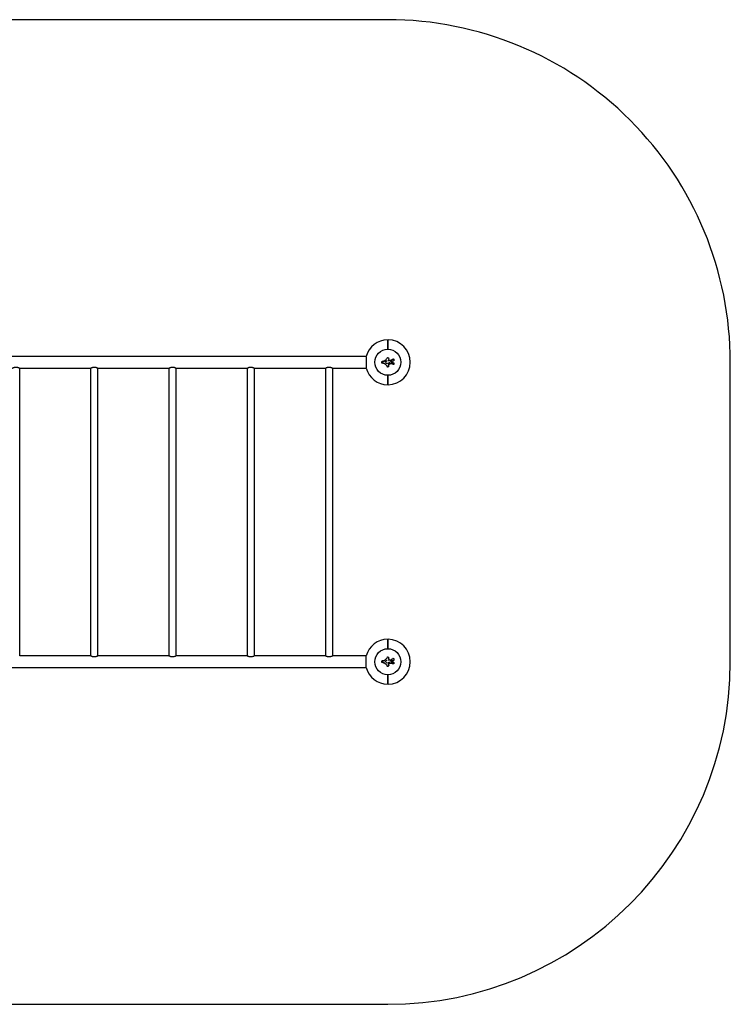
# Model space of a CAD drawing. Units: millimetres. Extents: x -6255 to 6530, y -3926 to 4164.
# Drawn here: x 2899 to 6530, y -3926 to 1104 of the extents above; entities that cross this region are included whole.
import ezdxf

# ---------------------------------------------------------------- set-up
doc = ezdxf.new("R2010")
doc.units = ezdxf.units.MM

msp = doc.modelspace()

# ---------------------------------------------------------------- linework, layer by layer
at = {"color": 7, "linetype": 'Continuous', "lineweight": 25}
for p, q in [((4780.3, 1104.2), (1564.5, 1104.2)), ((4779.3, -575.8), (4779.3, -579.3)), ((4781.8, -579.3), (4781.8, -575.9)), ((4669.3, -615.7), (1891.2, -615.7)), ((4670.3, -618), (4670.3, -673.6)), ((4757.9, -640.8), (4755.7, -641.2)), ((4757.9, -640.7), (4757.9, -640.7)), ((4757.9, -650.9), (4759.1, -651.3)), ((4767.1, -636), (4765.7, -637)), ((4778.6, -621.6), (4778, -622.6)), ((4782.7, -639.2), (4782.7, -639.2)), ((4785.7, -626.7), (4785.7, -626.6)), ((4792.7, -637.4), (4792.7, -637.4)), ((4795.6, -642.9), (4797, -642)), ((4801.4, -640), (4801.3, -640.1)), ((4806.3, -630), (4806, -630.2)), ((4806.6, -648.2), (4806.5, -648.1)), ((4806.8, -629.7), (4806.7, -629.7)), ((4809.6, -638.9), (4809.7, -638.8)), ((6530.3, -2175.8), (6530.3, -645.8)), ((2899.3, -2145.7), (2899.3, -676)), ((2899.3, -676), (3261.3, -676)), ((3261.3, -676), (3261.3, -2145.7)), ((3299.3, -2145.7), (3299.3, -676)), ((3299.3, -676), (3661.3, -676)), ((3661.3, -676), (3661.3, -2145.7)), ((3699.3, -2145.7), (3699.3, -676)), ((3699.3, -676), (4061.3, -676)), ((4061.3, -676), (4061.3, -2145.7)), ((4099.3, -2145.7), (4099.3, -676)), ((4099.3, -676), (4461.3, -676)), ((4461.3, -676), (4461.3, -2145.7)), ((4499.3, -2145.7), (4499.3, -676)), ((4499.3, -676), (4669.3, -676)), ((4785.6, -665), (4785.5, -664.7)), ((4785.6, -665.1), (4785.6, -665)), ((4791.5, -654.9), (4792.3, -654.7)), ((4801.9, -654.5), (4804.6, -655.4)), ((4805.5, -655.8), (4805.6, -655.8)), ((4779.3, -712.3), (4779.3, -715.8)), ((4781.8, -715.9), (4781.8, -712.3)), ((4779.3, -2105.8), (4779.3, -2109.3)), ((4781.8, -2109.3), (4781.8, -2105.8)), ((3261.3, -2145.7), (2899.3, -2145.7)), ((3661.3, -2145.7), (3299.3, -2145.7)), ((4061.3, -2145.7), (3699.3, -2145.7)), ((4461.3, -2145.7), (4099.3, -2145.7)), ((4669.3, -2145.7), (4499.3, -2145.7)), ((4670.3, -2203.6), (4670.3, -2148)), ((4778.6, -2151.6), (4778, -2152.6)), ((4785.7, -2156.7), (4785.7, -2156.6)), ((4806.3, -2160), (4806, -2160.2)), ((4806.8, -2159.7), (4806.7, -2159.7)), ((1891.2, -2206), (4669.3, -2206)), ((4757.9, -2170.8), (4755.7, -2171.2)), ((4757.9, -2170.7), (4757.9, -2170.7)), ((4757.9, -2180.9), (4759.1, -2181.3)), ((4767.1, -2166), (4765.7, -2167)), ((4782.7, -2169.2), (4782.7, -2169.2)), ((4785.6, -2195), (4785.5, -2194.7)), ((4785.6, -2195.1), (4785.6, -2195)), ((4791.5, -2184.9), (4792.3, -2184.7)), ((4792.7, -2167.4), (4792.7, -2167.4)), ((4795.6, -2172.9), (4797, -2172)), ((4801.4, -2170), (4801.3, -2170.1)), ((4801.9, -2184.5), (4804.6, -2185.4)), ((4805.5, -2185.8), (4805.6, -2185.8)), ((4806.6, -2178.2), (4806.5, -2178.1)), ((4809.6, -2168.9), (4809.7, -2168.8)), ((4779.3, -2242.3), (4779.3, -2245.8)), ((4781.8, -2245.8), (4781.8, -2242.3)), ((-339.7, -3925.8), (4780.3, -3925.8))]:
    msp.add_line(p, q, dxfattribs=at)
at = {"color": 7, "linetype": 'Continuous', "lineweight": 25, "flags": 128}
for points in [[(3299.3, -2145.7), (3298.9, -2145.9), (3297.8, -2146.4), (3296.7, -2147), (3295.3, -2147.6), (3293.7, -2148.3), (3291.8, -2149.1), (3289.8, -2149.7), (3287.7, -2150.3), (3285.9, -2150.7), (3284.1, -2151), (3280.3, -2151.3), (3276.5, -2151), (3272.9, -2150.4), (3271.6, -2150), (3270.3, -2149.6), (3269.1, -2149.2), (3268, -2148.8), (3266.9, -2148.3), (3265.6, -2147.8), (3264.5, -2147.3), (3263.6, -2146.9), (3262.8, -2146.5), (3262.1, -2146.1), (3261.7, -2145.9), (3261.4, -2145.7), (3261.3, -2145.7), (3261.3, -2145.7)], [(3699.3, -2145.7), (3698.9, -2145.9), (3697.8, -2146.4), (3696.7, -2147), (3695.3, -2147.6), (3693.7, -2148.3), (3691.8, -2149.1), (3689.8, -2149.7), (3687.7, -2150.3), (3685.9, -2150.7), (3684.1, -2151), (3680.3, -2151.3), (3676.5, -2151), (3672.9, -2150.4), (3671.6, -2150), (3670.3, -2149.6), (3669.1, -2149.2), (3668, -2148.8), (3666.9, -2148.3), (3665.6, -2147.8), (3664.5, -2147.3), (3663.6, -2146.9), (3662.8, -2146.5), (3662.1, -2146.1), (3661.7, -2145.9), (3661.4, -2145.7), (3661.3, -2145.7), (3661.3, -2145.7)], [(4099.3, -2145.7), (4098.9, -2145.9), (4097.8, -2146.4), (4096.7, -2147), (4095.3, -2147.6), (4093.7, -2148.3), (4091.8, -2149.1), (4089.8, -2149.7), (4087.7, -2150.3), (4085.9, -2150.7), (4084.1, -2151), (4080.3, -2151.3), (4076.5, -2151), (4072.9, -2150.4), (4071.6, -2150), (4070.3, -2149.6), (4069.1, -2149.2), (4068, -2148.8), (4066.9, -2148.3), (4065.6, -2147.8), (4064.5, -2147.3), (4063.6, -2146.9), (4062.8, -2146.5), (4062.1, -2146.1), (4061.7, -2145.9), (4061.4, -2145.7), (4061.3, -2145.7), (4061.3, -2145.7)], [(4499.3, -2145.7), (4498.9, -2145.9), (4497.8, -2146.4), (4496.7, -2147), (4495.3, -2147.6), (4493.7, -2148.3), (4491.8, -2149.1), (4489.8, -2149.7), (4487.7, -2150.3), (4485.9, -2150.7), (4484.1, -2151), (4480.3, -2151.3), (4476.5, -2151), (4472.9, -2150.4), (4471.6, -2150), (4470.3, -2149.6), (4469.1, -2149.2), (4468, -2148.8), (4466.9, -2148.3), (4465.6, -2147.8), (4464.5, -2147.3), (4463.6, -2146.9), (4462.8, -2146.5), (4462.1, -2146.1), (4461.7, -2145.9), (4461.4, -2145.7), (4461.3, -2145.7), (4461.3, -2145.7)]]:
    msp.add_lwpolyline(points, dxfattribs=at)
at = {"color": 7, "linetype": 'Continuous', "lineweight": 25}
for centre in [(4780.3, -645.8), (4780.3, -2175.8)]:
    msp.add_circle(centre, 66.5, dxfattribs=at)
for centre, radius, start, end in [((4780.3, -645.8), 1750, 359.9988, 90), ((4780.3, -645.8), 115, 90.4975, 164.8783), ((4780.3, -645.9), 115, 0, 89.2523), ((4780.3, -645.9), 115, 270.7466, 0), ((4780.3, -645.8), 115, 195.1217, 269.5014), ((4780.3, -2175.8), 115, 90.4975, 164.8977), ((4780.3, -2175.8), 115, 0, 89.2523), ((4780.3, -2175.8), 115, 195.1411, 269.5014), ((4780.3, -2175.8), 1750, 270, 0), ((4780.3, -2175.8), 115, 270.7466, 0)]:
    msp.add_arc(centre, radius, start, end, dxfattribs=at)
for points, knots in [([(4779.3, -530.9), (4779.3, -530.9), (4779.3, -530.7), (4779.3, -531.7), (4779.3, -533.8), (4779.3, -537.2), (4779.3, -541.7), (4779.3, -547.1), (4779.3, -553.4), (4779.3, -560.3), (4779.3, -566.5), (4779.3, -571.8), (4779.3, -574.5), (4779.3, -575.8)], [0, 0, 0, 0, 0.026244, 0.132074, 0.240973, 0.346804, 0.455703, 0.561536, 0.670437, 0.776274, 0.885179, 0.942356, 1, 1, 1, 1]), ([(4781.8, -575.9), (4781.8, -574.2), (4781.8, -570.9), (4781.8, -565.1), (4781.8, -558.6), (4781.8, -551.9), (4781.8, -545.8), (4781.8, -540.6), (4781.8, -536.3), (4781.8, -533.2), (4781.8, -531.3), (4781.8, -531), (4781.8, -530.9)], [0, 0, 0, 0, 0.070923, 0.142743, 0.248631, 0.357591, 0.463454, 0.572388, 0.678236, 0.787154, 0.892994, 1, 1, 1, 1]), ([(4750.1, -642.7), (4750.1, -642.6), (4750.1, -642.4), (4750.3, -642.1), (4750.5, -641.8), (4750.8, -641.7), (4751, -641.7), (4751, -641.7)], [0, 0, 0, 0, 0.218776, 0.437552, 0.656327, 0.875101, 1, 1, 1, 1]), ([(4750.1, -649), (4750.1, -647.9), (4750.1, -645.8), (4750.1, -643.7), (4750.1, -642.7)], [0, 0, 0, 0, 0.522309, 1, 1, 1, 1]), ([(4751, -650), (4750.9, -650), (4750.7, -649.9), (4750.4, -649.7), (4750.2, -649.5), (4750.1, -649.2), (4750.1, -649), (4750.1, -649)], [0, 0, 0, 0, 0.220825, 0.441651, 0.662475, 0.883299, 1, 1, 1, 1]), ([(4751, -641.7), (4752.3, -641.6), (4754.6, -641.5), (4756.8, -641), (4757.8, -640.8)], [0, 0, 0, 0, 0.558288, 1, 1, 1, 1]), ([(4757.9, -650.9), (4756.6, -650.6), (4754.3, -650.1), (4752, -650), (4751, -650)], [0, 0, 0, 0, 0.562759, 1, 1, 1, 1]), ([(4754.8, -641.3), (4754.6, -641.4), (4753.4, -641.6), (4752.1, -641.7), (4751.1, -641.7)], [0, 0, 0, 0, 0.161209, 1, 1, 1, 1]), ([(4754.3, -650.2), (4754.5, -650.2), (4755.7, -650.3), (4756.9, -650.6), (4757.9, -650.9)], [0, 0, 0, 0, 0.1615306, 1, 1, 1, 1]), ([(4757.9, -640.7), (4757.9, -640.7), (4757.9, -640.8), (4757.8, -640.8), (4757.8, -640.8)], [0, 0, 0, 0, 0.637149, 1, 1, 1, 1]), ([(4757.9, -640.7), (4759.3, -640.3), (4761.7, -639.6), (4764.7, -637.8), (4766.3, -636.6), (4767.1, -636)], [0, 0, 0, 0, 0.419982, 0.708165, 1, 1, 1, 1]), ([(4761.7, -639.4), (4761.5, -639.5), (4760.3, -640.1), (4758.9, -640.5), (4757.9, -640.8)], [0, 0, 0, 0, 0.226741, 1, 1, 1, 1]), ([(4767.1, -655.7), (4765.9, -654.7), (4764, -653.2), (4760.8, -651.8), (4758.8, -651.2), (4757.9, -650.9)], [0, 0, 0, 0, 0.421196, 0.708783, 1, 1, 1, 1]), ([(4765.5, -644.9), (4766.4, -644.5), (4768.2, -643.7), (4769.9, -642.6), (4770.7, -642.1)], [0, 0, 0, 0, 0.493588, 1, 1, 1, 1]), ([(4767.1, -636), (4768.3, -635), (4770.7, -632.8), (4774, -628.9), (4776.7, -625.1), (4778.1, -622.4), (4778.6, -621.6)], [0, 0, 0, 0, 0.255028, 0.512347, 0.837636, 1, 1, 1, 1]), ([(4770.8, -642.1), (4771.4, -641.6), (4772.6, -640.8), (4774.5, -639.2), (4775.8, -638.1), (4776.6, -637.4)], [0, 0, 0, 0, 0.297149, 0.593386, 1, 1, 1, 1]), ([(4776, -653.7), (4775.1, -652.9), (4773.4, -651.5), (4771.6, -650.2), (4770.8, -649.6)], [0, 0, 0, 0, 0.540679, 1, 1, 1, 1]), ([(4778.6, -621.6), (4778.6, -621.5), (4778.7, -621.3), (4779, -621.1), (4779.4, -621), (4779.7, -621), (4779.9, -621.1), (4780.1, -621.2), (4780.1, -621.2)], [0, 0, 0, 0, 0.187782, 0.375564, 0.563345, 0.751124, 0.938904, 1, 1, 1, 1]), ([(4789.8, -648.9), (4788.4, -649.3), (4785.8, -650.1), (4782.2, -651.5), (4780, -652.4), (4779.1, -652.8)], [0, 0, 0, 0, 0.367463, 0.734099, 1, 1, 1, 1]), ([(4780.1, -621.2), (4781.1, -622.1), (4782.8, -623.5), (4784.6, -625), (4785.3, -625.6)], [0, 0, 0, 0, 0.561004, 1, 1, 1, 1]), ([(4783.4, -630), (4783.3, -630.1), (4783.2, -630.2), (4783.2, -630.5), (4783.2, -630.9), (4783.3, -631.2), (4783.5, -631.3), (4783.6, -631.4)], [0, 0, 0, 0, 0.138409, 0.353805, 0.569202, 0.784601, 1, 1, 1, 1]), ([(4783.2, -630.5), (4783.2, -630.4), (4783.2, -630.2), (4783.3, -630.1), (4783.4, -630)], [0, 0, 0, 0, 0.5487375, 1, 1, 1, 1]), ([(4783.6, -631.4), (4784.4, -632.1), (4786.1, -633.4), (4788.5, -635.5), (4789.9, -637.1), (4790.6, -637.8)], [0, 0, 0, 0, 0.3398014, 0.6791262, 1, 1, 1, 1]), ([(4785.3, -625.6), (4785.4, -625.7), (4785.6, -625.8), (4785.7, -626.2), (4785.7, -626.5), (4785.6, -626.8), (4785.6, -626.9), (4785.5, -626.9)], [0, 0, 0, 0, 0.232348, 0.464696, 0.697043, 0.929389, 1, 1, 1, 1]), ([(4785.5, -626.9), (4785.6, -626.9), (4785.6, -626.8), (4785.6, -626.7), (4785.6, -626.7)], [0, 0, 0, 0, 0.354641, 1, 1, 1, 1]), ([(4790.6, -637.8), (4790.6, -637.9), (4790.7, -638), (4791, -638.1), (4791.3, -638.2), (4791.7, -638.1), (4791.9, -638), (4792, -637.9)], [0, 0, 0, 0, 0.096424, 0.322317, 0.54821, 0.774105, 1, 1, 1, 1]), ([(4804.6, -655.4), (4803.8, -655.1), (4802.2, -654.4), (4799.7, -654), (4797.1, -653.8), (4794.3, -654.1), (4792.5, -654.6), (4791.5, -654.9)], [0, 0, 0, 0, 0.191528, 0.386252, 0.576953, 0.772084, 1, 1, 1, 1]), ([(4792, -637.9), (4792.3, -637.7), (4793, -637.2), (4794.2, -636.5), (4795, -636.1), (4795.5, -635.8)], [0, 0, 0, 0, 0.310743, 0.616026, 1, 1, 1, 1]), ([(4795.6, -642.9), (4795.5, -643), (4795.4, -643.1), (4795.2, -643.4), (4795.1, -643.7), (4795.2, -644), (4795.2, -644.1)], [0, 0, 0, 0, 0.241309, 0.494205, 0.747102, 1, 1, 1, 1]), ([(4795.2, -644.1), (4795.5, -644.7), (4795.9, -645.9), (4796.3, -647), (4796.5, -647.4)], [0, 0, 0, 0, 0.583739, 1, 1, 1, 1]), ([(4799.2, -634), (4798.8, -634.2), (4797.6, -634.8), (4796.3, -635.4), (4795.4, -635.8)], [0, 0, 0, 0, 0.276482, 1, 1, 1, 1]), ([(4795.5, -635.8), (4796.8, -635.2), (4799.5, -633.8), (4803.1, -631.9), (4805.2, -630.6), (4806.1, -630.1)], [0, 0, 0, 0, 0.375795, 0.750395, 1, 1, 1, 1]), ([(4801.3, -640.1), (4800.3, -640.4), (4798.2, -641.1), (4796.5, -642.3), (4795.6, -642.9)], [0, 0, 0, 0, 0.526917, 1, 1, 1, 1]), ([(4796.5, -647.4), (4796.5, -647.5), (4796.6, -647.7), (4796.8, -647.9), (4797.1, -648.1), (4797.3, -648.1), (4797.4, -648.1)], [0, 0, 0, 0, 0.163634, 0.442422, 0.721211, 1, 1, 1, 1]), ([(4805.2, -648.1), (4804.4, -648.1), (4802.8, -648.1), (4800.2, -648.1), (4798.4, -648.1), (4797.4, -648.1)], [0, 0, 0, 0, 0.309288, 0.618549, 1, 1, 1, 1]), ([(4798.3, -641.3), (4798.3, -641.3), (4799.2, -640.7), (4800.3, -640.4), (4801.3, -640.1)], [0, 0, 0, 0, 0.040804, 1, 1, 1, 1]), ([(4801.4, -640.1), (4802.2, -639.8), (4803.8, -639.4), (4806.5, -638.9), (4808.4, -638.9), (4809.4, -638.9)], [0, 0, 0, 0, 0.308215, 0.617711, 1, 1, 1, 1]), ([(4806.8, -648.2), (4806.8, -648.2), (4806.3, -648.1), (4805.8, -648.1), (4805.2, -648.1)], [0, 0, 0, 0, 0.045706, 1, 1, 1, 1]), ([(4805.3, -648.1), (4805.8, -648.1), (4806.9, -648.1), (4808.4, -648.4), (4809.3, -648.6), (4809.7, -648.7)], [0, 0, 0, 0, 0.361065, 0.719281, 1, 1, 1, 1]), ([(4806.1, -630.1), (4806.2, -630), (4806.6, -629.8), (4807.2, -629.5), (4807.6, -629.2), (4807.8, -629.1)], [0, 0, 0, 0, 0.315135, 0.630268, 1, 1, 1, 1]), ([(4806.7, -629.7), (4806.7, -629.7), (4806.7, -629.8), (4806.6, -629.8), (4806.6, -629.8)], [0, 0, 0, 0, 0.794335, 1, 1, 1, 1]), ([(4807.8, -629.1), (4807.8, -629.1), (4808, -629), (4808.4, -628.8), (4809, -628.8), (4809.6, -629), (4810, -629.4), (4810.3, -629.9), (4810.4, -630.2), (4810.4, -630.4)], [0, 0, 0, 0, 0.000017, 0.18928, 0.379279, 0.553428, 0.700911, 0.848961, 1, 1, 1, 1]), ([(4808.1, -629.5), (4808.1, -629.5), (4808.1, -629.4), (4808, -629.4), (4808, -629.3), (4807.9, -629.2), (4807.8, -629.1), (4807.8, -629.1), (4807.8, -629.1)], [0, 0, 0, 0, 0.035775, 0.142392, 0.356809, 0.571211, 0.785605, 1, 1, 1, 1]), ([(4809.4, -638.9), (4809.5, -638.9), (4809.6, -638.9), (4809.6, -638.9), (4809.6, -638.9)], [0, 0, 0, 0, 0.969309, 1, 1, 1, 1]), ([(4810.5, -637.9), (4810.4, -638), (4810.4, -638.2), (4810.3, -638.5), (4810, -638.7), (4809.7, -638.9), (4809.5, -638.9), (4809.5, -638.9)], [0, 0, 0, 0, 0.2161166, 0.4322338, 0.6483497, 0.8644646, 1, 1, 1, 1]), ([(4809.7, -648.2), (4809.7, -648.2), (4809.7, -648.2), (4809.7, -648.3), (4809.7, -648.4), (4809.6, -648.5), (4809.6, -648.6), (4809.6, -648.6), (4809.6, -648.7)], [0, 0, 0, 0, 0.0140638, 0.1426658, 0.3576869, 0.572008, 0.7859983, 1, 1, 1, 1]), ([(4809.7, -648.7), (4809.7, -648.7), (4809.7, -648.7), (4809.7, -648.8), (4809.7, -648.9), (4809.6, -649), (4809.6, -649.1), (4809.6, -649.1), (4809.6, -649.1)], [0, 0, 0, 0, 0.2135, 0.42699, 0.640802, 0.855313, 0.986155, 1, 1, 1, 1]), ([(4809.7, -648.7), (4809.7, -648.7), (4809.7, -648.7), (4809.8, -648.7), (4810, -648.8), (4810.1, -648.9), (4810.2, -649), (4810.3, -649.2), (4810.4, -649.4), (4810.4, -649.5), (4810.4, -649.6), (4810.5, -649.6)], [0, 0, 0, 0, 0.000046, 0.051253, 0.204667, 0.3966, 0.485779, 0.690794, 0.838507, 0.904565, 1, 1, 1, 1]), ([(4810, -630.6), (4810, -630.6), (4810, -630.6), (4810.1, -630.6), (4810.3, -630.6), (4810.4, -630.6), (4810.4, -630.6), (4810.4, -630.6), (4810.4, -630.6)], [0, 0, 0, 0, 0.013713, 0.157352, 0.38898, 0.619503, 0.849506, 1, 1, 1, 1]), ([(4810.5, -649.6), (4810.5, -649.6), (4810.5, -649.6), (4810.4, -649.6), (4810.3, -649.7), (4810.1, -649.7), (4810, -649.7), (4810, -649.7), (4810, -649.7)], [0, 0, 0, 0, 0.2121567, 0.4242857, 0.6372115, 0.8518479, 0.9888541, 1, 1, 1, 1]), ([(4810.5, -630.6), (4810.4, -630.6), (4810.4, -630.5), (4810.4, -630.4), (4810.4, -630.3)], [0, 0, 0, 0, 0.122234, 1, 1, 1, 1]), ([(4810.4, -630.4), (4810.4, -630.4), (4810.4, -630.4), (4810.4, -630.4), (4810.4, -630.4), (4810.4, -630.4), (4810.4, -630.4), (4810.4, -630.4), (4810.4, -630.4), (4810.4, -630.4)], [0, 0, 0, 0, 0.293942, 0.408651, 0.472224, 0.520369, 0.542145, 0.585094, 1, 1, 1, 1]), ([(4810.4, -630.6), (4810.4, -631), (4810.5, -632.4), (4810.5, -634.9), (4810.5, -636.9), (4810.5, -637.9)], [0, 0, 0, 0, 0.176339, 0.588172, 1, 1, 1, 1]), ([(4810.4, -630.6), (4810.5, -630.6), (4810.5, -630.6), (4810.6, -630.6), (4810.7, -630.6), (4810.8, -630.6), (4810.8, -630.6), (4810.8, -630.6)], [0, 0, 0, 0, 0.107183, 0.440752, 0.775927, 0.980105, 1, 1, 1, 1]), ([(4810.5, -649.6), (4810.5, -649.8), (4810.4, -650.9), (4810.4, -653.1), (4810.4, -655.1), (4810.4, -656.1)], [0, 0, 0, 0, 0.071363, 0.535685, 1, 1, 1, 1]), ([(4810.8, -649.6), (4810.8, -649.6), (4810.8, -649.6), (4810.7, -649.6), (4810.6, -649.6), (4810.5, -649.6), (4810.4, -649.6), (4810.4, -649.6)], [0, 0, 0, 0, 0.016487, 0.214555, 0.530485, 0.84389, 1, 1, 1, 1]), ([(2861.3, -676), (2861.3, -675.9), (2861.5, -675.8), (2862.5, -675.3), (2863.8, -674.7), (2865.2, -674), (2866.8, -673.3), (2868.7, -672.6), (2870.7, -671.9), (2872.7, -671.3), (2874.6, -670.9), (2876.4, -670.6), (2878.3, -670.4), (2880.9, -670.3), (2884, -670.5), (2886.9, -671.1), (2888.9, -671.6), (2890.2, -672), (2891.4, -672.4), (2892.6, -672.9), (2893.7, -673.3), (2894.9, -673.8), (2896, -674.3), (2897, -674.8), (2897.8, -675.2), (2898.4, -675.5), (2898.9, -675.8), (2899.2, -675.9), (2899.3, -676), (2899.3, -676), (2899.3, -676)], [0, 0, 0, 0, 0.0624599, 0.1250536, 0.16623, 0.2076762, 0.2496682, 0.2923957, 0.3332894, 0.3739796, 0.4052193, 0.4366183, 0.4683218, 0.4992982, 0.56181, 0.6244447, 0.6491171, 0.6737923, 0.6981631, 0.7230863, 0.7491931, 0.7804678, 0.8116184, 0.8425993, 0.8737125, 0.9056691, 0.9363272, 0.9678076, 0.9988687, 1, 1, 1, 1]), ([(3261.3, -676), (3261.3, -675.9), (3261.5, -675.8), (3262.5, -675.3), (3263.8, -674.7), (3265.2, -674), (3266.8, -673.3), (3268.7, -672.6), (3270.7, -671.9), (3272.7, -671.3), (3274.6, -670.9), (3276.4, -670.6), (3278.3, -670.4), (3280.9, -670.3), (3284, -670.5), (3286.9, -671.1), (3288.9, -671.6), (3290.2, -672), (3291.4, -672.4), (3292.6, -672.9), (3293.7, -673.3), (3294.9, -673.8), (3296, -674.3), (3297, -674.8), (3297.8, -675.2), (3298.4, -675.5), (3298.9, -675.8), (3299.2, -675.9), (3299.3, -676), (3299.3, -676), (3299.3, -676)], [0, 0, 0, 0, 0.0624599, 0.1250536, 0.16623, 0.2076762, 0.2496682, 0.2923957, 0.3332894, 0.3739796, 0.4052193, 0.4366183, 0.4683218, 0.4992982, 0.56181, 0.6244447, 0.6491171, 0.6737923, 0.6981631, 0.7230863, 0.7491931, 0.7804678, 0.8116184, 0.8425993, 0.8737125, 0.9056691, 0.9363272, 0.9678076, 0.9988687, 1, 1, 1, 1]), ([(3661.3, -676), (3661.3, -675.9), (3661.5, -675.8), (3662.5, -675.3), (3663.8, -674.7), (3665.2, -674), (3666.8, -673.3), (3668.7, -672.6), (3670.7, -671.9), (3672.7, -671.3), (3674.6, -670.9), (3676.4, -670.6), (3678.3, -670.4), (3680.9, -670.3), (3684, -670.5), (3686.9, -671.1), (3688.9, -671.6), (3690.2, -672), (3691.4, -672.4), (3692.6, -672.9), (3693.7, -673.3), (3694.9, -673.8), (3696, -674.3), (3697, -674.8), (3697.8, -675.2), (3698.4, -675.5), (3698.9, -675.8), (3699.2, -675.9), (3699.3, -676), (3699.3, -676), (3699.3, -676)], [0, 0, 0, 0, 0.06246, 0.125054, 0.16623, 0.207676, 0.249668, 0.292396, 0.333289, 0.37398, 0.405219, 0.436618, 0.468322, 0.499298, 0.56181, 0.624445, 0.649117, 0.673792, 0.698163, 0.723086, 0.749193, 0.780468, 0.811618, 0.842599, 0.873712, 0.905669, 0.936327, 0.967808, 0.998869, 1, 1, 1, 1]), ([(4061.3, -676), (4061.3, -675.9), (4061.5, -675.8), (4062.5, -675.3), (4063.8, -674.7), (4065.2, -674), (4066.8, -673.3), (4068.7, -672.6), (4070.7, -671.9), (4072.7, -671.3), (4074.6, -670.9), (4076.4, -670.6), (4078.3, -670.4), (4080.9, -670.3), (4084, -670.5), (4086.9, -671.1), (4088.9, -671.6), (4090.2, -672), (4091.4, -672.4), (4092.6, -672.9), (4093.7, -673.3), (4094.9, -673.8), (4096, -674.3), (4097, -674.8), (4097.8, -675.2), (4098.4, -675.5), (4098.9, -675.8), (4099.2, -675.9), (4099.3, -676), (4099.3, -676), (4099.3, -676)], [0, 0, 0, 0, 0.06246, 0.125054, 0.16623, 0.207676, 0.249668, 0.292396, 0.333289, 0.37398, 0.405219, 0.436618, 0.468322, 0.499298, 0.56181, 0.624445, 0.649117, 0.673792, 0.698163, 0.723086, 0.749193, 0.780468, 0.811618, 0.842599, 0.873712, 0.905669, 0.936327, 0.967808, 0.998869, 1, 1, 1, 1]), ([(4461.3, -676), (4461.3, -675.9), (4461.5, -675.8), (4462.5, -675.3), (4463.8, -674.7), (4465.2, -674), (4466.8, -673.3), (4468.7, -672.6), (4470.7, -671.9), (4472.7, -671.3), (4474.6, -670.9), (4476.4, -670.6), (4478.3, -670.4), (4480.9, -670.3), (4484, -670.5), (4486.9, -671.1), (4488.9, -671.6), (4490.2, -672), (4491.4, -672.4), (4492.6, -672.9), (4493.7, -673.3), (4494.9, -673.8), (4496, -674.3), (4497, -674.8), (4497.8, -675.2), (4498.4, -675.5), (4498.9, -675.8), (4499.2, -675.9), (4499.3, -676), (4499.3, -676), (4499.3, -676)], [0, 0, 0, 0, 0.06246, 0.125054, 0.16623, 0.207676, 0.249668, 0.292396, 0.333289, 0.37398, 0.405219, 0.436618, 0.468322, 0.499298, 0.56181, 0.624445, 0.649117, 0.673792, 0.698163, 0.723086, 0.749193, 0.780468, 0.811618, 0.842599, 0.873712, 0.905669, 0.936327, 0.967808, 0.998869, 1, 1, 1, 1]), ([(4766.8, -656), (4766.9, -655.9), (4766.9, -655.9), (4767, -655.8), (4767, -655.7), (4767.1, -655.7), (4767.1, -655.6), (4767.1, -655.6), (4767.1, -655.6)], [0, 0, 0, 0, 0.242503, 0.369514, 0.500005, 0.709386, 0.844643, 1, 1, 1, 1]), ([(4778.5, -670.1), (4777.8, -668.7), (4776.3, -666), (4773.2, -661.8), (4770.1, -658.3), (4767.9, -656.3), (4767.1, -655.7)], [0, 0, 0, 0, 0.254868, 0.512594, 0.837279, 1, 1, 1, 1]), ([(4776.5, -666.6), (4776.7, -666.8), (4777.5, -667.9), (4778.1, -669.2), (4778.5, -670.1)], [0, 0, 0, 0, 0.244823, 1, 1, 1, 1]), ([(4780, -670.4), (4780, -670.5), (4779.8, -670.6), (4779.4, -670.7), (4779.1, -670.6), (4778.8, -670.5), (4778.6, -670.3), (4778.5, -670.2), (4778.5, -670.1)], [0, 0, 0, 0, 0.187822, 0.375645, 0.563466, 0.751286, 0.939106, 1, 1, 1, 1]), ([(4785.3, -666.1), (4784.3, -666.9), (4782.6, -668.4), (4780.8, -669.8), (4780, -670.4)], [0, 0, 0, 0, 0.5600691, 1, 1, 1, 1]), ([(4782.8, -659.2), (4782.7, -659.3), (4782.6, -659.4), (4782.4, -659.7), (4782.4, -660.1), (4782.4, -660.4), (4782.5, -660.6), (4782.6, -660.7)], [0, 0, 0, 0, 0.182577, 0.386931, 0.591286, 0.795642, 1, 1, 1, 1]), ([(4782.6, -660.7), (4782.5, -660.6), (4782.4, -660.4), (4782.4, -660.2), (4782.4, -660.2)], [0, 0, 0, 0, 0.620377, 1, 1, 1, 1]), ([(4785.5, -664.7), (4785.1, -664.2), (4784.2, -662.8), (4783.2, -661.5), (4782.6, -660.7)], [0, 0, 0, 0, 0.400724, 1, 1, 1, 1]), ([(4791.5, -654.9), (4790.5, -655.3), (4788.4, -656.1), (4785.5, -657.5), (4783.7, -658.7), (4782.8, -659.2)], [0, 0, 0, 0, 0.347793, 0.690054, 1, 1, 1, 1]), ([(4785.5, -664.8), (4785.5, -664.9), (4785.7, -665.1), (4785.7, -665.4), (4785.6, -665.8), (4785.4, -666), (4785.3, -666.1), (4785.3, -666.1)], [0, 0, 0, 0, 0.2299272, 0.459855, 0.6897815, 0.9197073, 1, 1, 1, 1]), ([(4791.6, -655.3), (4791.6, -655.3), (4791.5, -655.2), (4791.5, -655.1), (4791.5, -655), (4791.5, -654.9), (4791.5, -654.9), (4791.5, -654.9), (4791.5, -654.9)], [0, 0, 0, 0, 0.1987049, 0.4310473, 0.5604869, 0.6984566, 0.8449603, 1, 1, 1, 1]), ([(4809.2, -657), (4808.6, -656.9), (4807.6, -656.6), (4806.1, -656), (4805.1, -655.6), (4804.6, -655.4)], [0, 0, 0, 0, 0.342626, 0.682529, 1, 1, 1, 1]), ([(4810.4, -656.1), (4810.4, -656.2), (4810.4, -656.4), (4810.2, -656.7), (4810, -657), (4809.7, -657.1), (4809.4, -657.1), (4809.2, -657.1), (4809.2, -657)], [0, 0, 0, 0, 0.181661, 0.3633229, 0.5449831, 0.7266415, 0.9082998, 1, 1, 1, 1]), ([(4779.3, -715.8), (4779.3, -717.5), (4779.3, -720.9), (4779.3, -726.6), (4779.3, -733.1), (4779.3, -739.9), (4779.3, -746), (4779.3, -751.2), (4779.3, -755.4), (4779.3, -758.5), (4779.3, -760.5), (4779.3, -760.7), (4779.3, -760.8)], [0, 0, 0, 0, 0.071121, 0.143146, 0.249016, 0.357957, 0.463816, 0.572746, 0.678598, 0.78752, 0.893368, 1, 1, 1, 1]), ([(4781.8, -760.8), (4781.8, -760.8), (4781.8, -761), (4781.8, -760), (4781.8, -757.9), (4781.8, -754.5), (4781.8, -750), (4781.8, -744.6), (4781.8, -738.3), (4781.8, -731.4), (4781.8, -725.2), (4781.8, -719.9), (4781.8, -717.2), (4781.8, -715.9)], [0, 0, 0, 0, 0.026272, 0.132094, 0.240985, 0.346808, 0.455699, 0.561526, 0.670422, 0.776258, 0.885163, 0.942348, 1, 1, 1, 1]), ([(4779.3, -2060.9), (4779.3, -2060.9), (4779.3, -2060.7), (4779.3, -2061.6), (4779.3, -2063.7), (4779.3, -2067.2), (4779.3, -2071.6), (4779.3, -2077.1), (4779.3, -2083.4), (4779.3, -2090.3), (4779.3, -2096.5), (4779.3, -2101.7), (4779.3, -2104.4), (4779.3, -2105.8)], [0, 0, 0, 0, 0.026244, 0.132074, 0.240973, 0.346804, 0.455703, 0.561536, 0.670437, 0.776274, 0.885179, 0.942356, 1, 1, 1, 1]), ([(4781.8, -2105.8), (4781.8, -2104.1), (4781.8, -2100.8), (4781.8, -2095), (4781.8, -2088.5), (4781.8, -2081.8), (4781.8, -2075.7), (4781.8, -2070.5), (4781.8, -2066.2), (4781.8, -2063.1), (4781.8, -2061.2), (4781.8, -2060.9), (4781.8, -2060.8)], [0, 0, 0, 0, 0.070923, 0.142743, 0.248631, 0.357591, 0.463454, 0.572388, 0.678236, 0.787154, 0.892994, 1, 1, 1, 1]), ([(4767.1, -2166), (4768.3, -2165), (4770.7, -2162.8), (4774, -2158.9), (4776.7, -2155.1), (4778.1, -2152.4), (4778.6, -2151.6)], [0, 0, 0, 0, 0.2550282, 0.5123469, 0.8376362, 1, 1, 1, 1]), ([(4778.6, -2151.6), (4778.6, -2151.5), (4778.7, -2151.3), (4779, -2151.1), (4779.4, -2151), (4779.7, -2151), (4779.9, -2151.1), (4780.1, -2151.2), (4780.1, -2151.2)], [0, 0, 0, 0, 0.187782, 0.375564, 0.563345, 0.751124, 0.938904, 1, 1, 1, 1]), ([(4780.1, -2151.2), (4781.1, -2152.1), (4782.8, -2153.5), (4784.6, -2155), (4785.3, -2155.6)], [0, 0, 0, 0, 0.561004, 1, 1, 1, 1]), ([(4783.4, -2160), (4783.3, -2160.1), (4783.2, -2160.2), (4783.2, -2160.5), (4783.2, -2160.9), (4783.3, -2161.2), (4783.5, -2161.3), (4783.6, -2161.4)], [0, 0, 0, 0, 0.138409, 0.353805, 0.569202, 0.784601, 1, 1, 1, 1]), ([(4783.2, -2160.5), (4783.2, -2160.4), (4783.2, -2160.2), (4783.3, -2160.1), (4783.4, -2160)], [0, 0, 0, 0, 0.548738, 1, 1, 1, 1]), ([(4783.6, -2161.4), (4784.4, -2162.1), (4786.1, -2163.4), (4788.5, -2165.5), (4789.9, -2167.1), (4790.6, -2167.8)], [0, 0, 0, 0, 0.339801, 0.679126, 1, 1, 1, 1]), ([(4785.3, -2155.6), (4785.4, -2155.7), (4785.6, -2155.8), (4785.7, -2156.2), (4785.7, -2156.5), (4785.6, -2156.8), (4785.6, -2156.9), (4785.5, -2156.9)], [0, 0, 0, 0, 0.232348, 0.464696, 0.697043, 0.929389, 1, 1, 1, 1]), ([(4785.5, -2156.9), (4785.6, -2156.9), (4785.6, -2156.8), (4785.6, -2156.7), (4785.6, -2156.7)], [0, 0, 0, 0, 0.354641, 1, 1, 1, 1]), ([(4795.5, -2165.8), (4796.8, -2165.2), (4799.5, -2163.8), (4803.1, -2161.9), (4805.2, -2160.6), (4806.1, -2160.1)], [0, 0, 0, 0, 0.375795, 0.750395, 1, 1, 1, 1]), ([(4806.1, -2160.1), (4806.2, -2160), (4806.6, -2159.8), (4807.2, -2159.5), (4807.6, -2159.2), (4807.8, -2159.1)], [0, 0, 0, 0, 0.315135, 0.630268, 1, 1, 1, 1]), ([(4806.7, -2159.7), (4806.7, -2159.7), (4806.7, -2159.8), (4806.6, -2159.8), (4806.6, -2159.8)], [0, 0, 0, 0, 0.794335, 1, 1, 1, 1]), ([(4807.8, -2159.1), (4807.8, -2159.1), (4808, -2159), (4808.4, -2158.8), (4809, -2158.8), (4809.6, -2159), (4810, -2159.4), (4810.3, -2159.9), (4810.4, -2160.2), (4810.4, -2160.4)], [0, 0, 0, 0, 0.000017, 0.18928, 0.379279, 0.553428, 0.700911, 0.848961, 1, 1, 1, 1]), ([(4808.1, -2159.5), (4808.1, -2159.5), (4808.1, -2159.4), (4808, -2159.4), (4808, -2159.3), (4807.9, -2159.2), (4807.8, -2159.1), (4807.8, -2159.1), (4807.8, -2159.1)], [0, 0, 0, 0, 0.0357754, 0.1423919, 0.3568094, 0.5712111, 0.7856054, 1, 1, 1, 1]), ([(4810, -2160.6), (4810, -2160.6), (4810, -2160.6), (4810.1, -2160.6), (4810.3, -2160.6), (4810.4, -2160.6), (4810.4, -2160.6), (4810.4, -2160.6), (4810.4, -2160.6)], [0, 0, 0, 0, 0.013713, 0.157352, 0.38898, 0.619503, 0.849506, 1, 1, 1, 1]), ([(4810.5, -2160.6), (4810.4, -2160.6), (4810.4, -2160.5), (4810.4, -2160.4), (4810.4, -2160.3)], [0, 0, 0, 0, 0.122234, 1, 1, 1, 1]), ([(4810.4, -2160.4), (4810.4, -2160.4), (4810.4, -2160.4), (4810.4, -2160.4), (4810.4, -2160.4), (4810.4, -2160.4), (4810.4, -2160.4), (4810.4, -2160.4), (4810.4, -2160.4), (4810.4, -2160.4)], [0, 0, 0, 0, 0.293942, 0.408651, 0.472224, 0.520369, 0.542145, 0.585094, 1, 1, 1, 1]), ([(4810.4, -2160.6), (4810.4, -2161), (4810.5, -2162.4), (4810.5, -2164.9), (4810.5, -2166.9), (4810.5, -2167.9)], [0, 0, 0, 0, 0.176339, 0.588172, 1, 1, 1, 1]), ([(4810.4, -2160.6), (4810.5, -2160.6), (4810.5, -2160.6), (4810.6, -2160.6), (4810.7, -2160.6), (4810.8, -2160.6), (4810.8, -2160.6), (4810.8, -2160.6)], [0, 0, 0, 0, 0.107183, 0.440752, 0.775927, 0.980105, 1, 1, 1, 1]), ([(4750.1, -2172.7), (4750.1, -2172.6), (4750.1, -2172.4), (4750.3, -2172.1), (4750.5, -2171.8), (4750.8, -2171.7), (4751, -2171.7), (4751, -2171.7)], [0, 0, 0, 0, 0.218776, 0.437552, 0.656327, 0.875101, 1, 1, 1, 1]), ([(4750.1, -2179), (4750.1, -2177.9), (4750.1, -2175.8), (4750.1, -2173.7), (4750.1, -2172.7)], [0, 0, 0, 0, 0.522309, 1, 1, 1, 1]), ([(4751, -2180), (4750.9, -2180), (4750.7, -2179.9), (4750.4, -2179.7), (4750.2, -2179.5), (4750.1, -2179.2), (4750.1, -2179), (4750.1, -2179)], [0, 0, 0, 0, 0.220825, 0.441651, 0.662475, 0.883299, 1, 1, 1, 1]), ([(4751, -2171.7), (4752.3, -2171.6), (4754.6, -2171.5), (4756.8, -2171), (4757.8, -2170.8)], [0, 0, 0, 0, 0.558288, 1, 1, 1, 1]), ([(4757.9, -2180.9), (4756.6, -2180.6), (4754.3, -2180.1), (4752, -2180), (4751, -2180)], [0, 0, 0, 0, 0.562759, 1, 1, 1, 1]), ([(4754.8, -2171.3), (4754.6, -2171.4), (4753.4, -2171.6), (4752.1, -2171.7), (4751.1, -2171.7)], [0, 0, 0, 0, 0.161209, 1, 1, 1, 1]), ([(4754.3, -2180.2), (4754.5, -2180.2), (4755.7, -2180.3), (4756.9, -2180.6), (4757.9, -2180.9)], [0, 0, 0, 0, 0.161531, 1, 1, 1, 1]), ([(4757.9, -2170.7), (4757.9, -2170.7), (4757.9, -2170.8), (4757.8, -2170.8), (4757.8, -2170.8)], [0, 0, 0, 0, 0.637149, 1, 1, 1, 1]), ([(4757.9, -2170.7), (4759.3, -2170.3), (4761.7, -2169.6), (4764.7, -2167.8), (4766.3, -2166.6), (4767.1, -2166)], [0, 0, 0, 0, 0.419982, 0.708165, 1, 1, 1, 1]), ([(4761.7, -2169.4), (4761.5, -2169.5), (4760.3, -2170.1), (4758.9, -2170.5), (4757.9, -2170.8)], [0, 0, 0, 0, 0.226741, 1, 1, 1, 1]), ([(4767.1, -2185.7), (4765.9, -2184.7), (4764, -2183.2), (4760.8, -2181.8), (4758.8, -2181.2), (4757.9, -2180.9)], [0, 0, 0, 0, 0.421196, 0.708783, 1, 1, 1, 1]), ([(4765.5, -2174.9), (4766.4, -2174.5), (4768.2, -2173.7), (4769.9, -2172.6), (4770.7, -2172.1)], [0, 0, 0, 0, 0.493588, 1, 1, 1, 1]), ([(4766.8, -2186), (4766.9, -2185.9), (4766.9, -2185.9), (4767, -2185.8), (4767, -2185.7), (4767.1, -2185.7), (4767.1, -2185.6), (4767.1, -2185.6), (4767.1, -2185.6)], [0, 0, 0, 0, 0.242503, 0.369514, 0.500005, 0.709386, 0.844643, 1, 1, 1, 1]), ([(4778.5, -2200.1), (4777.8, -2198.7), (4776.3, -2196), (4773.2, -2191.8), (4770.1, -2188.3), (4767.9, -2186.3), (4767.1, -2185.7)], [0, 0, 0, 0, 0.254868, 0.512594, 0.837279, 1, 1, 1, 1]), ([(4770.8, -2172.1), (4771.4, -2171.6), (4772.6, -2170.8), (4774.5, -2169.2), (4775.8, -2168.1), (4776.6, -2167.4)], [0, 0, 0, 0, 0.2971491, 0.5933856, 1, 1, 1, 1]), ([(4776, -2183.7), (4775.1, -2182.9), (4773.4, -2181.5), (4771.6, -2180.2), (4770.8, -2179.6)], [0, 0, 0, 0, 0.540679, 1, 1, 1, 1]), ([(4776.5, -2196.6), (4776.7, -2196.8), (4777.5, -2197.9), (4778.1, -2199.2), (4778.5, -2200.1)], [0, 0, 0, 0, 0.244823, 1, 1, 1, 1]), ([(4780, -2200.4), (4780, -2200.5), (4779.8, -2200.6), (4779.4, -2200.7), (4779.1, -2200.6), (4778.8, -2200.5), (4778.6, -2200.3), (4778.5, -2200.2), (4778.5, -2200.1)], [0, 0, 0, 0, 0.187822, 0.375645, 0.563466, 0.751286, 0.939106, 1, 1, 1, 1]), ([(4789.8, -2178.9), (4788.4, -2179.3), (4785.8, -2180.1), (4782.2, -2181.5), (4780, -2182.4), (4779.1, -2182.8)], [0, 0, 0, 0, 0.367463, 0.734099, 1, 1, 1, 1]), ([(4785.3, -2196.1), (4784.3, -2196.9), (4782.6, -2198.4), (4780.8, -2199.8), (4780, -2200.4)], [0, 0, 0, 0, 0.5600691, 1, 1, 1, 1]), ([(4782.8, -2189.2), (4782.7, -2189.3), (4782.6, -2189.4), (4782.4, -2189.7), (4782.4, -2190.1), (4782.4, -2190.4), (4782.5, -2190.6), (4782.6, -2190.7)], [0, 0, 0, 0, 0.182577, 0.386931, 0.591286, 0.795642, 1, 1, 1, 1]), ([(4782.6, -2190.7), (4782.5, -2190.6), (4782.4, -2190.4), (4782.4, -2190.2), (4782.4, -2190.2)], [0, 0, 0, 0, 0.620377, 1, 1, 1, 1]), ([(4785.5, -2194.7), (4785.1, -2194.2), (4784.2, -2192.8), (4783.2, -2191.5), (4782.6, -2190.7)], [0, 0, 0, 0, 0.400724, 1, 1, 1, 1]), ([(4791.5, -2184.9), (4790.5, -2185.3), (4788.4, -2186.1), (4785.5, -2187.5), (4783.7, -2188.7), (4782.8, -2189.2)], [0, 0, 0, 0, 0.347793, 0.690054, 1, 1, 1, 1]), ([(4785.5, -2194.8), (4785.5, -2194.9), (4785.7, -2195.1), (4785.7, -2195.4), (4785.6, -2195.8), (4785.4, -2196), (4785.3, -2196.1), (4785.3, -2196.1)], [0, 0, 0, 0, 0.229927, 0.459855, 0.689781, 0.919707, 1, 1, 1, 1]), ([(4790.6, -2167.8), (4790.6, -2167.9), (4790.7, -2168), (4791, -2168.1), (4791.3, -2168.2), (4791.7, -2168.1), (4791.9, -2168), (4792, -2167.9)], [0, 0, 0, 0, 0.0964236, 0.3223169, 0.54821, 0.7741046, 1, 1, 1, 1]), ([(4804.6, -2185.4), (4803.8, -2185.1), (4802.2, -2184.4), (4799.7, -2184), (4797.1, -2183.8), (4794.3, -2184.1), (4792.5, -2184.6), (4791.5, -2184.9)], [0, 0, 0, 0, 0.191528, 0.386252, 0.576953, 0.772084, 1, 1, 1, 1]), ([(4791.6, -2185.3), (4791.6, -2185.3), (4791.5, -2185.2), (4791.5, -2185.1), (4791.5, -2185), (4791.5, -2184.9), (4791.5, -2184.9), (4791.5, -2184.9), (4791.5, -2184.9)], [0, 0, 0, 0, 0.198705, 0.431047, 0.560487, 0.698457, 0.84496, 1, 1, 1, 1]), ([(4792, -2167.9), (4792.3, -2167.7), (4793, -2167.2), (4794.2, -2166.5), (4795, -2166.1), (4795.5, -2165.8)], [0, 0, 0, 0, 0.310743, 0.616026, 1, 1, 1, 1]), ([(4795.6, -2172.9), (4795.5, -2173), (4795.4, -2173.1), (4795.2, -2173.4), (4795.1, -2173.7), (4795.2, -2174), (4795.2, -2174.1)], [0, 0, 0, 0, 0.241309, 0.494205, 0.747102, 1, 1, 1, 1]), ([(4795.2, -2174.1), (4795.5, -2174.7), (4795.9, -2175.9), (4796.3, -2177), (4796.5, -2177.4)], [0, 0, 0, 0, 0.583739, 1, 1, 1, 1]), ([(4799.2, -2164), (4798.8, -2164.2), (4797.6, -2164.8), (4796.3, -2165.4), (4795.4, -2165.8)], [0, 0, 0, 0, 0.276482, 1, 1, 1, 1]), ([(4801.3, -2170.1), (4800.3, -2170.4), (4798.2, -2171.1), (4796.5, -2172.3), (4795.6, -2172.9)], [0, 0, 0, 0, 0.526917, 1, 1, 1, 1]), ([(4796.5, -2177.4), (4796.5, -2177.5), (4796.6, -2177.7), (4796.8, -2177.9), (4797.1, -2178.1), (4797.3, -2178.1), (4797.4, -2178.1)], [0, 0, 0, 0, 0.163634, 0.442422, 0.721211, 1, 1, 1, 1]), ([(4805.2, -2178.1), (4804.4, -2178.1), (4802.8, -2178.1), (4800.2, -2178.1), (4798.4, -2178.1), (4797.4, -2178.1)], [0, 0, 0, 0, 0.309288, 0.618549, 1, 1, 1, 1]), ([(4798.3, -2171.3), (4798.3, -2171.3), (4799.2, -2170.7), (4800.3, -2170.4), (4801.3, -2170.1)], [0, 0, 0, 0, 0.040804, 1, 1, 1, 1]), ([(4801.4, -2170.1), (4802.2, -2169.8), (4803.8, -2169.4), (4806.5, -2168.9), (4808.4, -2168.9), (4809.4, -2168.9)], [0, 0, 0, 0, 0.308215, 0.617711, 1, 1, 1, 1]), ([(4809.2, -2187), (4808.6, -2186.9), (4807.6, -2186.6), (4806.1, -2186), (4805.1, -2185.6), (4804.6, -2185.4)], [0, 0, 0, 0, 0.342626, 0.682529, 1, 1, 1, 1]), ([(4806.8, -2178.2), (4806.8, -2178.2), (4806.3, -2178.1), (4805.8, -2178.1), (4805.2, -2178.1)], [0, 0, 0, 0, 0.045706, 1, 1, 1, 1]), ([(4805.3, -2178.1), (4805.8, -2178.1), (4806.9, -2178.1), (4808.4, -2178.4), (4809.3, -2178.6), (4809.7, -2178.7)], [0, 0, 0, 0, 0.361065, 0.719281, 1, 1, 1, 1]), ([(4810.4, -2186.1), (4810.4, -2186.2), (4810.4, -2186.4), (4810.2, -2186.7), (4810, -2187), (4809.7, -2187.1), (4809.4, -2187.1), (4809.2, -2187.1), (4809.2, -2187)], [0, 0, 0, 0, 0.181661, 0.363323, 0.544983, 0.726641, 0.9083, 1, 1, 1, 1]), ([(4809.4, -2168.9), (4809.5, -2168.9), (4809.6, -2168.9), (4809.6, -2168.9), (4809.6, -2168.9)], [0, 0, 0, 0, 0.969309, 1, 1, 1, 1]), ([(4810.5, -2167.9), (4810.4, -2168), (4810.4, -2168.2), (4810.3, -2168.5), (4810, -2168.7), (4809.7, -2168.9), (4809.5, -2168.9), (4809.5, -2168.9)], [0, 0, 0, 0, 0.216117, 0.432234, 0.64835, 0.864465, 1, 1, 1, 1]), ([(4809.7, -2178.2), (4809.7, -2178.2), (4809.7, -2178.2), (4809.7, -2178.3), (4809.7, -2178.4), (4809.6, -2178.5), (4809.6, -2178.6), (4809.6, -2178.6), (4809.6, -2178.7)], [0, 0, 0, 0, 0.0140638, 0.1426658, 0.3576869, 0.572008, 0.7859983, 1, 1, 1, 1]), ([(4809.7, -2178.7), (4809.7, -2178.7), (4809.7, -2178.7), (4809.7, -2178.8), (4809.7, -2178.9), (4809.6, -2179), (4809.6, -2179.1), (4809.6, -2179.1), (4809.6, -2179.1)], [0, 0, 0, 0, 0.2135004, 0.4269895, 0.6408024, 0.8553129, 0.986155, 1, 1, 1, 1]), ([(4809.7, -2178.7), (4809.7, -2178.7), (4809.7, -2178.7), (4809.8, -2178.7), (4810, -2178.8), (4810.1, -2178.9), (4810.2, -2179), (4810.3, -2179.2), (4810.4, -2179.4), (4810.4, -2179.5), (4810.4, -2179.6), (4810.5, -2179.6)], [0, 0, 0, 0, 0.0000459, 0.0512526, 0.2046669, 0.3965998, 0.4857786, 0.6907937, 0.8385072, 0.9045649, 1, 1, 1, 1]), ([(4810.5, -2179.6), (4810.5, -2179.6), (4810.5, -2179.6), (4810.4, -2179.6), (4810.3, -2179.7), (4810.1, -2179.7), (4810, -2179.7), (4810, -2179.7), (4810, -2179.7)], [0, 0, 0, 0, 0.2121567, 0.4242857, 0.6372115, 0.8518479, 0.9888541, 1, 1, 1, 1]), ([(4810.5, -2179.6), (4810.5, -2179.8), (4810.4, -2180.9), (4810.4, -2183.1), (4810.4, -2185.1), (4810.4, -2186.1)], [0, 0, 0, 0, 0.071363, 0.535685, 1, 1, 1, 1]), ([(4810.8, -2179.6), (4810.8, -2179.6), (4810.8, -2179.6), (4810.7, -2179.6), (4810.6, -2179.6), (4810.5, -2179.6), (4810.4, -2179.6), (4810.4, -2179.6)], [0, 0, 0, 0, 0.016487, 0.214555, 0.530485, 0.84389, 1, 1, 1, 1]), ([(4779.3, -2245.8), (4779.3, -2247.4), (4779.3, -2250.8), (4779.3, -2256.6), (4779.3, -2263.1), (4779.3, -2269.8), (4779.3, -2275.9), (4779.3, -2281.1), (4779.3, -2285.4), (4779.3, -2288.5), (4779.3, -2290.4), (4779.3, -2290.6), (4779.3, -2290.8)], [0, 0, 0, 0, 0.071121, 0.143146, 0.249016, 0.357957, 0.463816, 0.572746, 0.678598, 0.78752, 0.893368, 1, 1, 1, 1]), ([(4781.8, -2290.7), (4781.8, -2290.7), (4781.8, -2290.9), (4781.8, -2289.9), (4781.8, -2287.8), (4781.8, -2284.4), (4781.8, -2279.9), (4781.8, -2274.4), (4781.8, -2268.2), (4781.8, -2261.3), (4781.8, -2255.1), (4781.8, -2249.8), (4781.8, -2247.1), (4781.8, -2245.8)], [0, 0, 0, 0, 0.026272, 0.132094, 0.240985, 0.346808, 0.455699, 0.561526, 0.670422, 0.776258, 0.885163, 0.942348, 1, 1, 1, 1])]:
    msp.add_open_spline(points, degree=3, knots=knots, dxfattribs=at)
for points in [[(4758, -650.4), (4757.9, -650.5), (4757.9, -650.6), (4757.9, -650.8), (4757.8, -650.9), (4757.9, -650.9), (4757.9, -650.9)], [(4757.8, -651.4), (4757.8, -651.3), (4757.9, -651.2), (4757.9, -651), (4757.9, -650.9), (4757.9, -650.9), (4757.9, -650.9)], [(4767.1, -636), (4767.1, -636), (4767.1, -636), (4767.1, -635.9), (4767, -635.8), (4766.9, -635.7), (4766.8, -635.7)], [(4767.4, -636.4), (4767.4, -636.3), (4767.3, -636.2), (4767.2, -636.1), (4767.1, -636), (4767.1, -636), (4767.1, -636)], [(4782.7, -639.2), (4782.7, -639.2), (4782.7, -639.2), (4782.7, -639.3), (4782.6, -639.5), (4782.5, -639.6), (4782.5, -639.6)], [(4783, -638.7), (4783, -638.8), (4782.9, -638.9), (4782.8, -639), (4782.7, -639.1), (4782.7, -639.2), (4782.7, -639.2)], [(4795.4, -635.8), (4795.4, -635.8), (4795.4, -635.8), (4795.3, -635.7), (4795.3, -635.6), (4795.2, -635.5), (4795.2, -635.4)], [(4795.7, -636.2), (4795.7, -636.2), (4795.6, -636.1), (4795.5, -635.9), (4795.5, -635.8), (4795.5, -635.8), (4795.5, -635.8)], [(4807.7, -629.1), (4807.7, -629.1), (4807.7, -629.1), (4807.6, -629), (4807.5, -628.9), (4807.5, -628.8), (4807.4, -628.7)], [(4767.1, -655.7), (4767.1, -655.6), (4767.1, -655.6), (4767.2, -655.6), (4767.3, -655.4), (4767.4, -655.3), (4767.4, -655.3)], [(4791.5, -654.9), (4791.5, -654.9), (4791.5, -654.9), (4791.5, -654.8), (4791.4, -654.6), (4791.4, -654.5), (4791.4, -654.4)], [(4807.7, -2159.1), (4807.7, -2159.1), (4807.7, -2159.1), (4807.6, -2159), (4807.5, -2158.9), (4807.5, -2158.8), (4807.4, -2158.7)], [(4758, -2180.4), (4757.9, -2180.5), (4757.9, -2180.6), (4757.9, -2180.8), (4757.8, -2180.9), (4757.9, -2180.9), (4757.9, -2180.9)], [(4757.8, -2181.4), (4757.8, -2181.3), (4757.9, -2181.2), (4757.9, -2181), (4757.9, -2180.9), (4757.9, -2180.9), (4757.9, -2180.9)], [(4767.1, -2166), (4767.1, -2166), (4767.1, -2166), (4767.1, -2165.9), (4767, -2165.8), (4766.9, -2165.7), (4766.8, -2165.7)], [(4767.4, -2166.4), (4767.4, -2166.3), (4767.3, -2166.2), (4767.2, -2166.1), (4767.1, -2166), (4767.1, -2166), (4767.1, -2166)], [(4767.1, -2185.7), (4767.1, -2185.6), (4767.1, -2185.6), (4767.2, -2185.6), (4767.3, -2185.4), (4767.4, -2185.3), (4767.4, -2185.3)], [(4782.7, -2169.2), (4782.7, -2169.2), (4782.7, -2169.2), (4782.7, -2169.3), (4782.6, -2169.5), (4782.5, -2169.6), (4782.5, -2169.6)], [(4783, -2168.7), (4783, -2168.8), (4782.9, -2168.9), (4782.8, -2169), (4782.7, -2169.1), (4782.7, -2169.2), (4782.7, -2169.2)], [(4791.5, -2184.9), (4791.5, -2184.9), (4791.5, -2184.9), (4791.5, -2184.8), (4791.4, -2184.6), (4791.4, -2184.5), (4791.4, -2184.4)], [(4795.4, -2165.8), (4795.4, -2165.8), (4795.4, -2165.8), (4795.3, -2165.7), (4795.3, -2165.6), (4795.2, -2165.5), (4795.2, -2165.4)], [(4795.7, -2166.2), (4795.7, -2166.2), (4795.6, -2166.1), (4795.5, -2165.9), (4795.5, -2165.8), (4795.5, -2165.8), (4795.5, -2165.8)]]:
    msp.add_open_spline(points, degree=3, dxfattribs=at)

doc.saveas('drawing.dxf')
